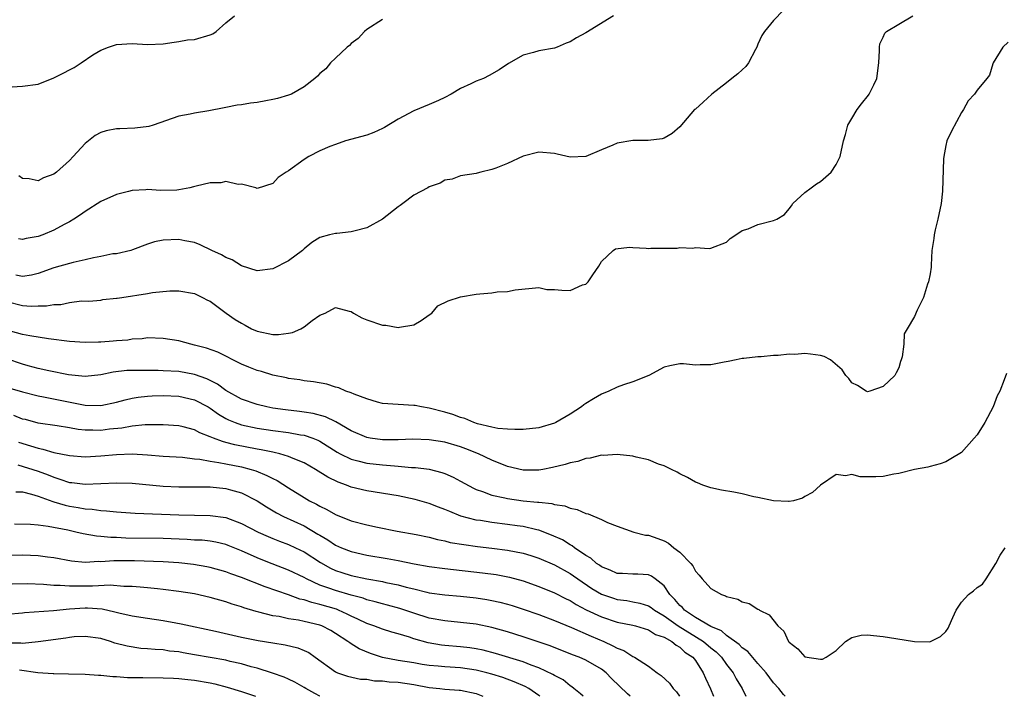
# Model space of a CAD drawing. Units: inches. Extents: x 2601000 to 2604000, y 1539000 to 1542000.
# Drawn here: x 2601251 to 2601376, y 1539000 to 1539087 of the extents above; entities that cross this region are included whole.
import ezdxf

# ---------------------------------------------------------------- set-up
doc = ezdxf.new("R2010")
doc.units = ezdxf.units.IN
doc.header["$MEASUREMENT"] = 0
doc.layers.add('LD26011539_2ft', color=125, linetype='Continuous')

msp = doc.modelspace()

# ---------------------------------------------------------------- linework, layer by layer
at = {"layer": 'LD26011539_2ft'}
for points, elevation in [([(2601348.26, 1539087.74), (2601347, 1539086.4), (2601345.84, 1539085), (2601345.5, 1539084.5), (2601345, 1539083.37), (2601344.87, 1539083), (2601344.68, 1539082.68), (2601343.79, 1539081), (2601343.47, 1539080.53), (2601343, 1539080.11), (2601342.44, 1539079.56), (2601341.66, 1539079), (2601341, 1539078.44), (2601339.1, 1539077), (2601338.02, 1539075.98), (2601337, 1539075.08), (2601336.88, 1539075), (2601335, 1539072.82), (2601334.03, 1539071.97), (2601333, 1539071.36), (2601332.75, 1539071.25), (2601330.96, 1539071.04), (2601329, 1539071.04), (2601327, 1539070.71), (2601326.45, 1539070.45), (2601325, 1539069.86), (2601323, 1539069.01), (2601321, 1539068.92), (2601319.33, 1539069.33), (2601319, 1539069.39), (2601317, 1539069.57), (2601315, 1539069.06), (2601313, 1539068.1), (2601311.5, 1539067.5), (2601311, 1539067.33), (2601309.6, 1539067), (2601309.12, 1539066.88), (2601309, 1539066.84), (2601307, 1539066.53), (2601305.9, 1539066.1), (2601305, 1539066), (2601304.4, 1539065.6), (2601303, 1539065.13), (2601302.81, 1539065), (2601301, 1539064.05), (2601299.63, 1539063), (2601299.27, 1539062.73), (2601299, 1539062.56), (2601297, 1539060.98), (2601295, 1539059.9), (2601293.51, 1539059.51), (2601293, 1539059.39), (2601291.18, 1539059.18), (2601291, 1539059.18), (2601290.26, 1539059), (2601289, 1539058.65), (2601288, 1539058), (2601287, 1539057.19), (2601286.78, 1539057), (2601285, 1539055.67), (2601283, 1539054.65), (2601281, 1539054.39), (2601279, 1539055.04), (2601277.8, 1539055.8), (2601277, 1539056.11), (2601276.45, 1539056.45), (2601275.21, 1539057), (2601273.72, 1539057.72), (2601273, 1539058.01), (2601271.76, 1539058.24), (2601271, 1539058.42), (2601269, 1539058.33), (2601267.88, 1539058.12), (2601267, 1539057.82), (2601265.06, 1539057.06), (2601264.86, 1539057), (2601263, 1539056.58), (2601262.56, 1539056.56), (2601261, 1539056.23), (2601260.07, 1539056.07), (2601259, 1539055.79), (2601257.46, 1539055.46), (2601257, 1539055.34), (2601255, 1539054.76), (2601253, 1539054.05), (2601252.14, 1539053.86), (2601251, 1539053.68), (2601250.15, 1539053.85)], 8806), ([(2601249, 1539077.89), (2601251, 1539078), (2601253, 1539078.26), (2601255, 1539079.05), (2601256.29, 1539079.71), (2601257, 1539080.11), (2601257.62, 1539080.38), (2601258.49, 1539081), (2601260, 1539082), (2601261, 1539082.6), (2601261.99, 1539083), (2601263, 1539083.32), (2601265, 1539083.45), (2601267, 1539083.34), (2601269, 1539083.41), (2601270.37, 1539083.63), (2601271, 1539083.7), (2601272.09, 1539083.91), (2601273, 1539083.99), (2601275, 1539084.55), (2601275.32, 1539084.68), (2601275.77, 1539085), (2601277, 1539086.09), (2601278.12, 1539087)], 8812), ([(2601249, 1539050.47), (2601251, 1539049.97), (2601252.11, 1539049.89), (2601253, 1539049.91), (2601254.09, 1539049.91), (2601255, 1539050.08), (2601255.91, 1539050.09), (2601257, 1539050.33), (2601258.54, 1539050.54), (2601259.47, 1539050.53), (2601261, 1539050.65), (2601261.29, 1539050.71), (2601263, 1539050.88), (2601263.09, 1539050.91), (2601263.68, 1539051), (2601267, 1539051.5), (2601267.64, 1539051.64), (2601269.83, 1539051.83), (2601271, 1539051.82), (2601273, 1539051.49), (2601274.03, 1539051), (2601274.66, 1539050.66), (2601275, 1539050.51), (2601277.02, 1539049), (2601278.18, 1539048.18), (2601279, 1539047.69), (2601279.45, 1539047.45), (2601280.27, 1539047), (2601281, 1539046.67), (2601283, 1539046.26), (2601283.73, 1539046.27), (2601285, 1539046.41), (2601285.5, 1539046.5), (2601286.57, 1539047), (2601287, 1539047.25), (2601288.03, 1539048.03), (2601289, 1539048.71), (2601289.69, 1539049), (2601291, 1539049.71), (2601292.76, 1539049.24), (2601293, 1539049.2), (2601293.3, 1539049), (2601294.38, 1539048.38), (2601295, 1539048.13), (2601297, 1539047.44), (2601297.43, 1539047.43), (2601299, 1539047.13), (2601299.19, 1539047.19), (2601301, 1539047.5), (2601301.97, 1539048.03), (2601303, 1539048.75), (2601303.32, 1539049), (2601304.1, 1539049.9), (2601305.42, 1539050.58), (2601307, 1539051.07), (2601309, 1539051.41), (2601309.47, 1539051.47), (2601311, 1539051.6), (2601311.69, 1539051.69), (2601313, 1539051.76), (2601313.98, 1539051.98), (2601317, 1539052.28), (2601318.03, 1539052.03), (2601319, 1539052), (2601319.93, 1539051.93), (2601321, 1539051.89), (2601322.59, 1539052.59), (2601323, 1539052.71), (2601323.31, 1539053), (2601323.9, 1539053.9), (2601324.66, 1539055), (2601325, 1539055.58), (2601326.51, 1539057), (2601326.8, 1539057.2), (2601328.58, 1539057.42), (2601329, 1539057.37), (2601330.7, 1539057.3), (2601331, 1539057.27), (2601331.3, 1539057.3), (2601334.69, 1539057.31), (2601335, 1539057.39), (2601336.7, 1539057.3), (2601337, 1539057.37), (2601338.76, 1539057.24), (2601339, 1539057.28), (2601341, 1539058.06), (2601341.45, 1539058.55), (2601342.18, 1539059), (2601343, 1539059.54), (2601343.75, 1539059.75), (2601345, 1539060.34), (2601347, 1539060.82), (2601347.41, 1539061), (2601348.41, 1539061.59), (2601349, 1539062.34), (2601349.28, 1539062.72), (2601349.45, 1539063), (2601351, 1539064.39), (2601351.79, 1539065), (2601352.5, 1539065.5), (2601353, 1539065.81), (2601354.37, 1539067), (2601355, 1539067.99), (2601355.51, 1539069), (2601355.92, 1539071), (2601356.18, 1539071.82), (2601356.49, 1539073), (2601357, 1539073.87), (2601357.7, 1539075), (2601358.25, 1539075.75), (2601359.13, 1539076.87), (2601359.21, 1539077), (2601359.83, 1539078.17), (2601360.19, 1539079), (2601360.46, 1539081), (2601360.55, 1539082.55), (2601360.53, 1539083), (2601360.59, 1539083.41), (2601361, 1539084.25), (2601361.21, 1539084.79), (2601361.43, 1539085), (2601363, 1539085.95), (2601364.79, 1539087)], 8804), ([(2601326.53, 1539087), (2601323, 1539084.83), (2601321.81, 1539084.2), (2601321, 1539083.67), (2601320.49, 1539083.51), (2601319.35, 1539083), (2601319, 1539082.88), (2601317, 1539082.53), (2601316.31, 1539082.31), (2601315, 1539081.98), (2601313.11, 1539080.89), (2601311.91, 1539080.09), (2601310.65, 1539079.35), (2601309.94, 1539079), (2601309, 1539078.66), (2601308.32, 1539078.32), (2601307, 1539077.71), (2601305.81, 1539077), (2601305, 1539076.56), (2601304.19, 1539076.19), (2601303, 1539075.67), (2601301, 1539074.87), (2601299, 1539073.79), (2601297.27, 1539072.73), (2601297, 1539072.59), (2601295.9, 1539072.1), (2601295, 1539071.76), (2601292.27, 1539071), (2601291, 1539070.55), (2601290.27, 1539070.27), (2601289, 1539069.72), (2601287.6, 1539069), (2601287, 1539068.65), (2601285, 1539067.19), (2601284.69, 1539067), (2601283.68, 1539066.32), (2601283, 1539065.56), (2601281, 1539064.94), (2601280.83, 1539065), (2601279, 1539065.48), (2601278.55, 1539065.45), (2601277, 1539065.81), (2601276.36, 1539065.64), (2601275, 1539065.64), (2601273.22, 1539065.22), (2601272.88, 1539065.12), (2601272.37, 1539065), (2601271, 1539064.74), (2601270.72, 1539064.72), (2601268.66, 1539064.66), (2601267, 1539064.79), (2601266.76, 1539064.76), (2601265, 1539064.68), (2601264.55, 1539064.55), (2601263, 1539064.15), (2601261, 1539063.25), (2601259, 1539062), (2601258.43, 1539061.57), (2601257.57, 1539061), (2601257, 1539060.66), (2601256.32, 1539060.32), (2601255, 1539059.6), (2601253.62, 1539059), (2601253, 1539058.78), (2601251.49, 1539058.51), (2601251, 1539058.4), (2601250.48, 1539058.48)], 8808), ([(2601297, 1539086.53), (2601295, 1539085.25), (2601294.72, 1539085), (2601293.9, 1539084.1), (2601293, 1539083.44), (2601292.78, 1539083.22), (2601292.51, 1539083), (2601291, 1539081.6), (2601290.39, 1539081), (2601289.78, 1539080.22), (2601289, 1539079.64), (2601288.7, 1539079.3), (2601288.37, 1539079), (2601287, 1539077.91), (2601285.38, 1539077), (2601285.12, 1539076.88), (2601285, 1539076.84), (2601283.58, 1539076.42), (2601283, 1539076.29), (2601282.12, 1539076.12), (2601281, 1539075.93), (2601280.16, 1539075.84), (2601279, 1539075.63), (2601278.42, 1539075.58), (2601277, 1539075.27), (2601276.76, 1539075.24), (2601274.84, 1539074.84), (2601273, 1539074.56), (2601272.43, 1539074.43), (2601271, 1539074.17), (2601267.71, 1539073), (2601267.17, 1539072.83), (2601265.38, 1539072.62), (2601263.43, 1539072.57), (2601263, 1539072.54), (2601261.69, 1539072.31), (2601261, 1539072.08), (2601260.29, 1539071.71), (2601259, 1539070.67), (2601257.47, 1539069), (2601257, 1539068.51), (2601255.33, 1539067), (2601255, 1539066.74), (2601253.7, 1539066.3), (2601253, 1539065.91), (2601251.85, 1539066.15), (2601251, 1539066.2), (2601250.52, 1539066.52)], 8810), ([(2601377, 1539083.64), (2601376.31, 1539083), (2601375.05, 1539081), (2601375, 1539080.88), (2601374.59, 1539079.41), (2601374.24, 1539079), (2601373, 1539077.49), (2601372.66, 1539077), (2601371.88, 1539076.12), (2601371.26, 1539075), (2601371, 1539074.63), (2601369.73, 1539072.27), (2601369.13, 1539071), (2601369, 1539070.41), (2601368.75, 1539069), (2601368.72, 1539068.72), (2601368.59, 1539064.59), (2601368.41, 1539063), (2601367.99, 1539061), (2601367.64, 1539059.64), (2601367.51, 1539059), (2601367.49, 1539058.51), (2601367.24, 1539057), (2601367.13, 1539055.13), (2601367.13, 1539054.87), (2601367, 1539054.02), (2601366.82, 1539053), (2601366.68, 1539052.68), (2601366.14, 1539051), (2601365.35, 1539049.35), (2601365, 1539048.54), (2601364.06, 1539047), (2601363.68, 1539046.32), (2601363.65, 1539045), (2601363.42, 1539043.42), (2601363.29, 1539043), (2601363.21, 1539042.79), (2601363, 1539042.01), (2601362.65, 1539041.35), (2601362.49, 1539041), (2601361, 1539039.6), (2601359.3, 1539039), (2601359, 1539038.94), (2601358.83, 1539039), (2601357.74, 1539039.74), (2601357, 1539040.09), (2601356.61, 1539040.61), (2601356.24, 1539041), (2601355.75, 1539041.75), (2601354.28, 1539043), (2601353.45, 1539043.45), (2601353, 1539043.55), (2601351.73, 1539043.73), (2601351, 1539043.81), (2601349.72, 1539043.72), (2601349, 1539043.73), (2601347.57, 1539043.57), (2601347, 1539043.55), (2601345.42, 1539043.42), (2601345, 1539043.4), (2601343.2, 1539043.2), (2601343, 1539043.19), (2601342.21, 1539043), (2601341.18, 1539042.82), (2601340.7, 1539042.7), (2601339, 1539042.36), (2601337.62, 1539042.38), (2601337, 1539042.33), (2601335.48, 1539042.52), (2601335, 1539042.52), (2601333.75, 1539042.25), (2601333, 1539042.06), (2601331.07, 1539041), (2601329, 1539040.22), (2601327.8, 1539039.8), (2601327, 1539039.51), (2601325.96, 1539039), (2601325, 1539038.61), (2601323.97, 1539038.03), (2601323, 1539037.44), (2601322.74, 1539037.26), (2601322.43, 1539037), (2601321, 1539036.08), (2601319.19, 1539035), (2601319, 1539034.91), (2601317, 1539034.33), (2601315, 1539034.13), (2601313.91, 1539034.09), (2601313, 1539034.15), (2601311.75, 1539034.25), (2601311, 1539034.41), (2601309.15, 1539034.85), (2601308.68, 1539035), (2601307.52, 1539035.52), (2601307, 1539035.65), (2601306.02, 1539036.02), (2601305, 1539036.33), (2601303, 1539036.85), (2601301.98, 1539037), (2601301.18, 1539037.18), (2601301, 1539037.2), (2601299, 1539037.29), (2601297, 1539037.45), (2601296.39, 1539037.61), (2601295, 1539038.02), (2601293.39, 1539038.61), (2601293, 1539038.78), (2601292.33, 1539039), (2601291.42, 1539039.42), (2601291, 1539039.54), (2601289.89, 1539039.89), (2601288.21, 1539040.21), (2601287, 1539040.35), (2601286.45, 1539040.45), (2601285, 1539040.65), (2601284.73, 1539040.73), (2601283, 1539041.06), (2601281.53, 1539041.53), (2601281, 1539041.65), (2601279.94, 1539042.06), (2601279, 1539042.46), (2601275.99, 1539043.99), (2601274.52, 1539044.52), (2601273, 1539044.9), (2601272.54, 1539045), (2601271, 1539045.43), (2601269, 1539045.76), (2601267, 1539045.82), (2601266.28, 1539045.72), (2601265, 1539045.67), (2601264.45, 1539045.55), (2601263, 1539045.45), (2601262.59, 1539045.41), (2601261, 1539045.28), (2601260.72, 1539045.28), (2601259, 1539045.23), (2601257, 1539045.36), (2601254.31, 1539045.69), (2601251.93, 1539046.07), (2601251, 1539046.26), (2601249, 1539046.82)], 8802), ([(2601376.75, 1539041.25), (2601376.47, 1539040.47), (2601375.92, 1539039), (2601375.59, 1539038.41), (2601375.08, 1539037), (2601374, 1539035), (2601373, 1539033.42), (2601372.65, 1539033), (2601371, 1539031.19), (2601369.64, 1539030.36), (2601369, 1539029.96), (2601368.27, 1539029.73), (2601367, 1539029.4), (2601366.7, 1539029.3), (2601364.99, 1539028.99), (2601363, 1539028.49), (2601362.38, 1539028.38), (2601361, 1539028.1), (2601360.05, 1539028.05), (2601359, 1539028.08), (2601358.06, 1539028.06), (2601357, 1539028.34), (2601356.17, 1539028.17), (2601355, 1539028.36), (2601353, 1539027), (2601351.96, 1539026.04), (2601351, 1539025.53), (2601350.68, 1539025.32), (2601349.53, 1539025), (2601349, 1539024.9), (2601348.92, 1539024.92), (2601347, 1539024.99), (2601345, 1539025.43), (2601344.49, 1539025.51), (2601343, 1539025.89), (2601341.91, 1539026.09), (2601340.35, 1539026.35), (2601339, 1539026.64), (2601337.94, 1539027), (2601337.28, 1539027.28), (2601337, 1539027.37), (2601335.99, 1539027.99), (2601335, 1539028.44), (2601334.67, 1539028.67), (2601333.96, 1539029), (2601333, 1539029.47), (2601332.31, 1539029.69), (2601331, 1539030.23), (2601329.42, 1539030.58), (2601329, 1539030.72), (2601327, 1539030.93), (2601325.2, 1539030.8), (2601325, 1539030.81), (2601323.54, 1539030.46), (2601323, 1539030.39), (2601321.96, 1539030.04), (2601321, 1539029.85), (2601320.38, 1539029.62), (2601318.76, 1539029.24), (2601317.51, 1539029), (2601317, 1539028.92), (2601315, 1539028.91), (2601313, 1539029.38), (2601311, 1539030.17), (2601309.28, 1539031), (2601307.66, 1539031.66), (2601307, 1539031.9), (2601305, 1539032.49), (2601303, 1539032.81), (2601300.89, 1539032.88), (2601299, 1539032.8), (2601297, 1539032.8), (2601295.46, 1539033), (2601295, 1539033.08), (2601293, 1539033.94), (2601291.07, 1539035.07), (2601289.74, 1539035.74), (2601288.17, 1539036.17), (2601287, 1539036.34), (2601286.42, 1539036.42), (2601284.61, 1539036.61), (2601283, 1539036.85), (2601282.24, 1539037), (2601281, 1539037.31), (2601279, 1539038), (2601277, 1539039.11), (2601275.91, 1539039.91), (2601274.57, 1539040.57), (2601273, 1539041.14), (2601271, 1539041.51), (2601269, 1539041.62), (2601268.36, 1539041.64), (2601267, 1539041.66), (2601265.64, 1539041.64), (2601265, 1539041.65), (2601264.36, 1539041.64), (2601262.58, 1539041.42), (2601261, 1539041.09), (2601259, 1539040.9), (2601256.9, 1539041.1), (2601254.39, 1539041.61), (2601253, 1539041.93), (2601251.74, 1539042.26), (2601251, 1539042.47), (2601249, 1539043.16)], 8800), ([(2601249.4, 1539039.4), (2601251, 1539038.91), (2601253, 1539038.41), (2601253.7, 1539038.3), (2601259, 1539037.22), (2601261, 1539037.17), (2601263, 1539037.59), (2601264.11, 1539037.89), (2601265, 1539038.1), (2601265.77, 1539038.23), (2601267, 1539038.37), (2601267.59, 1539038.41), (2601269, 1539038.45), (2601271, 1539038.38), (2601273, 1539037.92), (2601274.73, 1539037), (2601275, 1539036.84), (2601276.06, 1539036.06), (2601277, 1539035.53), (2601277.34, 1539035.34), (2601278.17, 1539035), (2601279, 1539034.7), (2601281, 1539034.26), (2601283, 1539033.97), (2601285, 1539033.73), (2601286.55, 1539033.45), (2601287, 1539033.39), (2601288.1, 1539033), (2601288.74, 1539032.74), (2601289, 1539032.61), (2601291.21, 1539031.21), (2601291.61, 1539031), (2601293, 1539030.32), (2601293.88, 1539030.12), (2601295, 1539029.82), (2601297, 1539029.6), (2601298.54, 1539029.46), (2601299, 1539029.44), (2601300.73, 1539029.27), (2601301.25, 1539029.25), (2601303, 1539029.02), (2601304.62, 1539028.62), (2601305, 1539028.48), (2601306.03, 1539028.03), (2601307, 1539027.52), (2601308.63, 1539026.63), (2601309, 1539026.46), (2601309.81, 1539026.19), (2601311, 1539025.72), (2601312.63, 1539025.37), (2601313, 1539025.27), (2601315, 1539025), (2601316.84, 1539024.84), (2601317, 1539024.81), (2601318.64, 1539024.64), (2601319, 1539024.53), (2601320.34, 1539024.34), (2601321, 1539024.05), (2601321.9, 1539023.9), (2601323, 1539023.37), (2601323.31, 1539023.31), (2601325, 1539022.59), (2601325.77, 1539022.23), (2601327, 1539021.77), (2601329.15, 1539021), (2601330.62, 1539020.62), (2601331, 1539020.6), (2601332.19, 1539020.19), (2601333, 1539019.87), (2601333.59, 1539019.59), (2601334.27, 1539019), (2601335, 1539018.42), (2601336.41, 1539017), (2601336.66, 1539016.66), (2601337, 1539015.98), (2601337.49, 1539015.49), (2601337.89, 1539015), (2601339, 1539013.78), (2601340.36, 1539013), (2601340.84, 1539012.84), (2601341, 1539012.74), (2601342.41, 1539012.41), (2601343, 1539012.07), (2601343.86, 1539011.86), (2601345, 1539011.14), (2601345.1, 1539011.1), (2601345.22, 1539011), (2601346.43, 1539010.43), (2601347.54, 1539009), (2601348.32, 1539008.32), (2601348.92, 1539007), (2601349, 1539006.91), (2601350.08, 1539006.08), (2601351, 1539005.04), (2601353, 1539004.75), (2601353.27, 1539004.73), (2601353.74, 1539005), (2601355, 1539005.84), (2601356.21, 1539007), (2601357, 1539007.52), (2601358.2, 1539007.8), (2601359, 1539007.87), (2601359.77, 1539007.77), (2601361, 1539007.66), (2601362.62, 1539007.38), (2601365, 1539006.99), (2601366.97, 1539006.97), (2601367.06, 1539007), (2601368.34, 1539007.66), (2601369, 1539008.28), (2601369.3, 1539008.7), (2601369.46, 1539009), (2601369.91, 1539010.09), (2601370.32, 1539011), (2601371, 1539012.04), (2601371.91, 1539013), (2601372.53, 1539013.47), (2601373, 1539013.91), (2601373.68, 1539014.32), (2601374.18, 1539015), (2601375.42, 1539017), (2601375.95, 1539018.05), (2601376.6, 1539019)], 8798), ([(2601348.47, 1539000), (2601348.25, 1539000.25), (2601347.67, 1539001), (2601347, 1539001.73), (2601346.05, 1539003), (2601345, 1539004.18), (2601343.71, 1539005.71), (2601343, 1539006.18), (2601342.62, 1539006.62), (2601341, 1539007.78), (2601340.35, 1539008.35), (2601339, 1539008.91), (2601337, 1539010.09), (2601335.62, 1539011), (2601335.34, 1539011.34), (2601335, 1539011.63), (2601334.39, 1539012.39), (2601333.73, 1539013), (2601333, 1539014.14), (2601331.86, 1539015), (2601331.38, 1539015.38), (2601331, 1539015.54), (2601329.63, 1539015.63), (2601329, 1539015.6), (2601327.69, 1539015.69), (2601327, 1539015.69), (2601326.12, 1539016.12), (2601325, 1539016.56), (2601324.75, 1539016.75), (2601324.37, 1539017), (2601323.65, 1539017.65), (2601323, 1539018.02), (2601321.55, 1539019), (2601321.25, 1539019.25), (2601321, 1539019.37), (2601320, 1539020), (2601318.62, 1539020.62), (2601317, 1539021.23), (2601316.72, 1539021.28), (2601315, 1539021.69), (2601314.21, 1539021.79), (2601313, 1539021.98), (2601311, 1539022.22), (2601309.54, 1539022.46), (2601309, 1539022.53), (2601307.04, 1539023.04), (2601305.61, 1539023.61), (2601305, 1539023.9), (2601304.19, 1539024.19), (2601303, 1539024.66), (2601301.18, 1539025.18), (2601299, 1539025.65), (2601295, 1539026.26), (2601293, 1539026.75), (2601292.4, 1539027), (2601291.37, 1539027.36), (2601290.02, 1539028.02), (2601288.47, 1539029), (2601287, 1539029.83), (2601285.6, 1539030.4), (2601285, 1539030.68), (2601283.9, 1539031), (2601283.18, 1539031.18), (2601283, 1539031.2), (2601281.51, 1539031.51), (2601281, 1539031.59), (2601278.15, 1539032.15), (2601277, 1539032.47), (2601276.56, 1539032.56), (2601275.43, 1539033), (2601275, 1539033.19), (2601273.68, 1539033.68), (2601273, 1539034.06), (2601271.53, 1539034.47), (2601271, 1539034.59), (2601269, 1539034.72), (2601267.31, 1539034.69), (2601266.7, 1539034.7), (2601265, 1539034.54), (2601263.7, 1539034.3), (2601262.14, 1539034.14), (2601261, 1539033.99), (2601259.98, 1539034.02), (2601259, 1539034.01), (2601258.11, 1539034.11), (2601257, 1539034.32), (2601255.42, 1539034.58), (2601253, 1539034.93), (2601251.37, 1539035.37), (2601251, 1539035.45), (2601249.89, 1539035.89)], 8796), ([(2601250.48, 1539032.48), (2601252.03, 1539032.03), (2601253, 1539031.71), (2601253.61, 1539031.61), (2601255, 1539031.18), (2601257, 1539030.77), (2601259, 1539030.61), (2601261, 1539030.73), (2601263, 1539030.93), (2601265, 1539030.99), (2601267, 1539030.87), (2601269, 1539030.71), (2601271.44, 1539030.56), (2601273, 1539030.38), (2601273.69, 1539030.31), (2601275, 1539030.06), (2601276.09, 1539029.91), (2601277, 1539029.71), (2601279, 1539029.32), (2601280.23, 1539029), (2601280.82, 1539028.82), (2601282.25, 1539028.25), (2601283, 1539027.84), (2601283.57, 1539027.57), (2601285, 1539026.65), (2601287, 1539025.4), (2601287.69, 1539025), (2601288.56, 1539024.56), (2601289, 1539024.29), (2601289.88, 1539023.88), (2601291, 1539023.23), (2601293, 1539022.43), (2601295, 1539021.91), (2601296.38, 1539021.62), (2601298.87, 1539021.13), (2601301.3, 1539020.7), (2601303, 1539020.35), (2601304.05, 1539020.05), (2601305, 1539019.87), (2601305.68, 1539019.68), (2601307.4, 1539019.4), (2601309.17, 1539019.17), (2601311, 1539018.96), (2601313, 1539018.69), (2601315, 1539018.28), (2601315.99, 1539017.99), (2601317, 1539017.67), (2601319, 1539016.81), (2601321, 1539015.69), (2601321.41, 1539015.41), (2601321.97, 1539015), (2601323.79, 1539013.79), (2601325, 1539013.06), (2601326.53, 1539012.53), (2601327, 1539012.39), (2601328.24, 1539012.24), (2601329, 1539012.1), (2601329.92, 1539011.92), (2601331, 1539011.56), (2601331.35, 1539011.35), (2601331.77, 1539011), (2601333, 1539010.29), (2601334.81, 1539009), (2601338.05, 1539007), (2601339, 1539006.21), (2601339.68, 1539005.68), (2601340.35, 1539005), (2601341, 1539004.08), (2601341.84, 1539003), (2601342.22, 1539002.22), (2601342.97, 1539001), (2601343.45, 1539000)], 8794), ([(2601250.42, 1539029.58), (2601253, 1539028.79), (2601254.3, 1539028.3), (2601255, 1539028), (2601255.78, 1539027.78), (2601257, 1539027.35), (2601257.32, 1539027.32), (2601259, 1539027.11), (2601263, 1539027.29), (2601265, 1539027.24), (2601269, 1539026.87), (2601271, 1539026.79), (2601273, 1539026.8), (2601275, 1539026.78), (2601277, 1539026.57), (2601277.61, 1539026.39), (2601279, 1539026.01), (2601280.99, 1539024.99), (2601282.21, 1539024.21), (2601283.47, 1539023.47), (2601284.38, 1539023), (2601287, 1539021.78), (2601288.75, 1539020.75), (2601289, 1539020.59), (2601290.01, 1539020.01), (2601291, 1539019.33), (2601291.76, 1539019), (2601293, 1539018.5), (2601295, 1539018.04), (2601297.61, 1539017.61), (2601299, 1539017.36), (2601301.05, 1539016.95), (2601303, 1539016.59), (2601305, 1539016.32), (2601309.8, 1539015.8), (2601311.56, 1539015.56), (2601313.23, 1539015.23), (2601315, 1539014.75), (2601317, 1539014.06), (2601319, 1539013.25), (2601320.47, 1539012.47), (2601321, 1539012.24), (2601321.75, 1539011.75), (2601323.06, 1539011.06), (2601325, 1539010.14), (2601327, 1539009.49), (2601329, 1539009.09), (2601329.35, 1539009), (2601331, 1539008.5), (2601331.92, 1539007.92), (2601333, 1539007.56), (2601334.01, 1539007), (2601334.53, 1539006.53), (2601335, 1539006.28), (2601335.66, 1539005.66), (2601336.67, 1539005), (2601337, 1539004.56), (2601338.02, 1539003), (2601338.31, 1539002.31), (2601338.94, 1539000.94), (2601339.33, 1539000)], 8792), ([(2601250.16, 1539026.16), (2601251, 1539026.13), (2601252.14, 1539025.86), (2601253, 1539025.6), (2601254.9, 1539024.9), (2601255, 1539024.88), (2601256.44, 1539024.44), (2601257, 1539024.31), (2601258.14, 1539024.14), (2601259, 1539023.96), (2601259.92, 1539023.92), (2601261, 1539023.74), (2601261.72, 1539023.72), (2601263, 1539023.59), (2601265.42, 1539023.42), (2601271, 1539023.19), (2601275, 1539023.12), (2601277, 1539022.85), (2601279, 1539022.11), (2601281.13, 1539021), (2601282.42, 1539020.42), (2601283, 1539020.18), (2601283.85, 1539019.85), (2601285, 1539019.42), (2601285.91, 1539019), (2601287, 1539018.47), (2601289.09, 1539017.09), (2601290.37, 1539016.37), (2601291, 1539016.09), (2601291.82, 1539015.82), (2601293, 1539015.44), (2601295, 1539015), (2601297, 1539014.66), (2601297.45, 1539014.55), (2601299, 1539014.25), (2601300.04, 1539013.96), (2601301, 1539013.74), (2601302.69, 1539013.31), (2601303, 1539013.25), (2601305, 1539012.96), (2601307, 1539012.79), (2601309, 1539012.58), (2601310.37, 1539012.37), (2601311, 1539012.26), (2601312.03, 1539012.03), (2601313, 1539011.77), (2601313.6, 1539011.6), (2601315, 1539011.13), (2601317, 1539010.44), (2601319, 1539009.7), (2601321.19, 1539008.81), (2601323.69, 1539007.69), (2601325.3, 1539007), (2601326.47, 1539006.47), (2601327, 1539006.14), (2601327.84, 1539005.84), (2601329, 1539005.09), (2601329.21, 1539005), (2601331, 1539003.85), (2601332.12, 1539003), (2601332.65, 1539002.65), (2601333.68, 1539001.68), (2601334.18, 1539001), (2601334.59, 1539000.59), (2601334.97, 1539000)], 8790), ([(2601328.68, 1539000), (2601328.31, 1539000.31), (2601326.28, 1539002.28), (2601325.59, 1539003), (2601325, 1539003.45), (2601323, 1539004.62), (2601322.15, 1539005), (2601321.31, 1539005.31), (2601318.44, 1539006.44), (2601315, 1539007.59), (2601313, 1539008.24), (2601311, 1539008.81), (2601309, 1539009.22), (2601307, 1539009.44), (2601305, 1539009.63), (2601303, 1539010), (2601301, 1539010.63), (2601299.24, 1539011.24), (2601297.67, 1539011.67), (2601297, 1539011.83), (2601296.09, 1539012.09), (2601295, 1539012.35), (2601294.53, 1539012.53), (2601293, 1539012.93), (2601291, 1539013.53), (2601290.16, 1539013.84), (2601289, 1539014.23), (2601287.29, 1539015), (2601287, 1539015.17), (2601285, 1539016.14), (2601282.93, 1539016.93), (2601281.51, 1539017.51), (2601281, 1539017.71), (2601279, 1539018.61), (2601277.3, 1539019.3), (2601277, 1539019.42), (2601275.72, 1539019.72), (2601275, 1539019.85), (2601273.95, 1539019.95), (2601273, 1539019.98), (2601272.04, 1539020.04), (2601269, 1539020.18), (2601264.23, 1539020.23), (2601263, 1539020.3), (2601262.31, 1539020.31), (2601261, 1539020.45), (2601260.48, 1539020.48), (2601258.77, 1539020.77), (2601257.8, 1539021), (2601256.78, 1539021.22), (2601254.28, 1539021.72), (2601253, 1539021.88), (2601252.02, 1539021.98), (2601249.99, 1539022.01)], 8788), ([(2601322.65, 1539000), (2601322.33, 1539000.33), (2601321.49, 1539001), (2601321.23, 1539001.23), (2601321, 1539001.36), (2601320.09, 1539002.09), (2601319, 1539002.66), (2601318.79, 1539002.79), (2601317, 1539003.65), (2601316, 1539004), (2601315, 1539004.4), (2601311.46, 1539005.46), (2601309.88, 1539005.88), (2601309, 1539006.05), (2601308.19, 1539006.19), (2601307, 1539006.33), (2601305, 1539006.49), (2601304.54, 1539006.54), (2601302.84, 1539006.84), (2601301, 1539007.36), (2601300.45, 1539007.55), (2601299, 1539007.98), (2601298.2, 1539008.2), (2601297, 1539008.58), (2601295.92, 1539009), (2601295, 1539009.32), (2601293.88, 1539009.88), (2601293, 1539010.26), (2601292.52, 1539010.52), (2601291.41, 1539011), (2601291.12, 1539011.12), (2601289, 1539011.75), (2601287.98, 1539011.98), (2601287, 1539012.33), (2601286.44, 1539012.44), (2601285, 1539012.97), (2601282, 1539014), (2601279, 1539015.19), (2601277.65, 1539015.65), (2601277, 1539015.92), (2601275, 1539016.48), (2601274.57, 1539016.57), (2601272.86, 1539016.86), (2601271, 1539017.07), (2601269, 1539017.2), (2601265.31, 1539017.31), (2601262.69, 1539017.31), (2601261, 1539017.2), (2601260.78, 1539017.22), (2601259, 1539017.12), (2601257.26, 1539017.26), (2601255, 1539017.69), (2601254.21, 1539017.79), (2601253, 1539017.97), (2601252.01, 1539017.99), (2601251, 1539018.03), (2601249, 1539018.01)], 8786), ([(2601317.11, 1539000), (2601317, 1539000.09), (2601315.71, 1539001), (2601315.25, 1539001.25), (2601313.86, 1539001.86), (2601312.39, 1539002.39), (2601311, 1539002.82), (2601310.37, 1539003), (2601309, 1539003.35), (2601307, 1539003.66), (2601305, 1539003.77), (2601304.13, 1539003.87), (2601303, 1539003.95), (2601302.08, 1539004.08), (2601301, 1539004.27), (2601299, 1539004.59), (2601297, 1539004.96), (2601295.47, 1539005.47), (2601294.05, 1539006.05), (2601293, 1539006.72), (2601292.82, 1539006.82), (2601292.6, 1539007), (2601291, 1539008.05), (2601290.4, 1539008.4), (2601289.27, 1539009), (2601289, 1539009.1), (2601287, 1539009.57), (2601286.27, 1539009.73), (2601285, 1539009.92), (2601283.81, 1539010.19), (2601283, 1539010.31), (2601281.23, 1539010.77), (2601280.85, 1539010.85), (2601279.31, 1539011.31), (2601279, 1539011.42), (2601277.79, 1539011.79), (2601277, 1539012.06), (2601275, 1539012.64), (2601273, 1539013.1), (2601271, 1539013.41), (2601269, 1539013.66), (2601268.27, 1539013.73), (2601267, 1539013.88), (2601266.05, 1539013.95), (2601265, 1539014.06), (2601263.94, 1539014.06), (2601262.19, 1539014.19), (2601259.93, 1539014.07), (2601257.9, 1539014.1), (2601257, 1539014.07), (2601255.83, 1539014.17), (2601255, 1539014.16), (2601253.7, 1539014.3), (2601251.62, 1539014.38), (2601249.67, 1539014.34)], 8784), ([(2601249, 1539010.52), (2601251, 1539010.69), (2601251.28, 1539010.72), (2601254.97, 1539010.97), (2601257, 1539011.18), (2601259, 1539011.31), (2601259.31, 1539011.31), (2601261.18, 1539011.18), (2601262.82, 1539010.82), (2601263.32, 1539010.68), (2601265, 1539010.31), (2601267, 1539009.98), (2601269, 1539009.68), (2601270.62, 1539009.38), (2601271.28, 1539009.28), (2601275.66, 1539008.34), (2601279, 1539007.57), (2601281.14, 1539007.14), (2601283, 1539006.83), (2601284.59, 1539006.59), (2601286.2, 1539006.2), (2601287, 1539005.85), (2601287.58, 1539005.58), (2601288.42, 1539005), (2601291, 1539003.11), (2601291.28, 1539003), (2601292.56, 1539002.56), (2601294.2, 1539002.2), (2601295, 1539002.18), (2601295.99, 1539001.99), (2601297, 1539001.98), (2601297.86, 1539001.86), (2601299, 1539001.79), (2601301, 1539001.51), (2601303, 1539001.14), (2601304.34, 1539001), (2601305, 1539000.91), (2601306.8, 1539000.8), (2601307, 1539000.77), (2601309, 1539000.34), (2601309.84, 1539000)], 8782), ([(2601289.01, 1539000), (2601289, 1539000.01), (2601288.35, 1539000.35), (2601287.2, 1539001), (2601287, 1539001.14), (2601285.81, 1539001.81), (2601285, 1539002.21), (2601284.44, 1539002.44), (2601282.96, 1539002.96), (2601281, 1539003.59), (2601280.21, 1539003.79), (2601279, 1539004.16), (2601277.53, 1539004.47), (2601277, 1539004.61), (2601273, 1539005.32), (2601271.56, 1539005.56), (2601271, 1539005.67), (2601269.79, 1539005.79), (2601269, 1539005.93), (2601267.97, 1539005.97), (2601267, 1539006.08), (2601266.13, 1539006.13), (2601264.38, 1539006.39), (2601262.81, 1539006.81), (2601262.24, 1539007), (2601261, 1539007.38), (2601259, 1539007.66), (2601257.59, 1539007.59), (2601257, 1539007.52), (2601256.56, 1539007.44), (2601253, 1539006.98), (2601251, 1539006.76), (2601250.79, 1539006.79), (2601249, 1539006.8)], 8780), ([(2601250.6, 1539003.4), (2601252.95, 1539003.05), (2601254.92, 1539002.92), (2601255, 1539002.9), (2601256.89, 1539002.89), (2601259, 1539002.85), (2601260.7, 1539002.7), (2601261, 1539002.7), (2601262.53, 1539002.53), (2601263, 1539002.52), (2601264.42, 1539002.42), (2601266.39, 1539002.39), (2601269, 1539002.38), (2601270.31, 1539002.31), (2601271, 1539002.29), (2601272.15, 1539002.15), (2601273, 1539002.08), (2601275, 1539001.72), (2601275.58, 1539001.58), (2601277.18, 1539001.18), (2601279, 1539000.62), (2601280.77, 1539000)], 8778)]:
    msp.add_lwpolyline(points, dxfattribs=dict(at, elevation=elevation))

doc.saveas('drawing.dxf')
